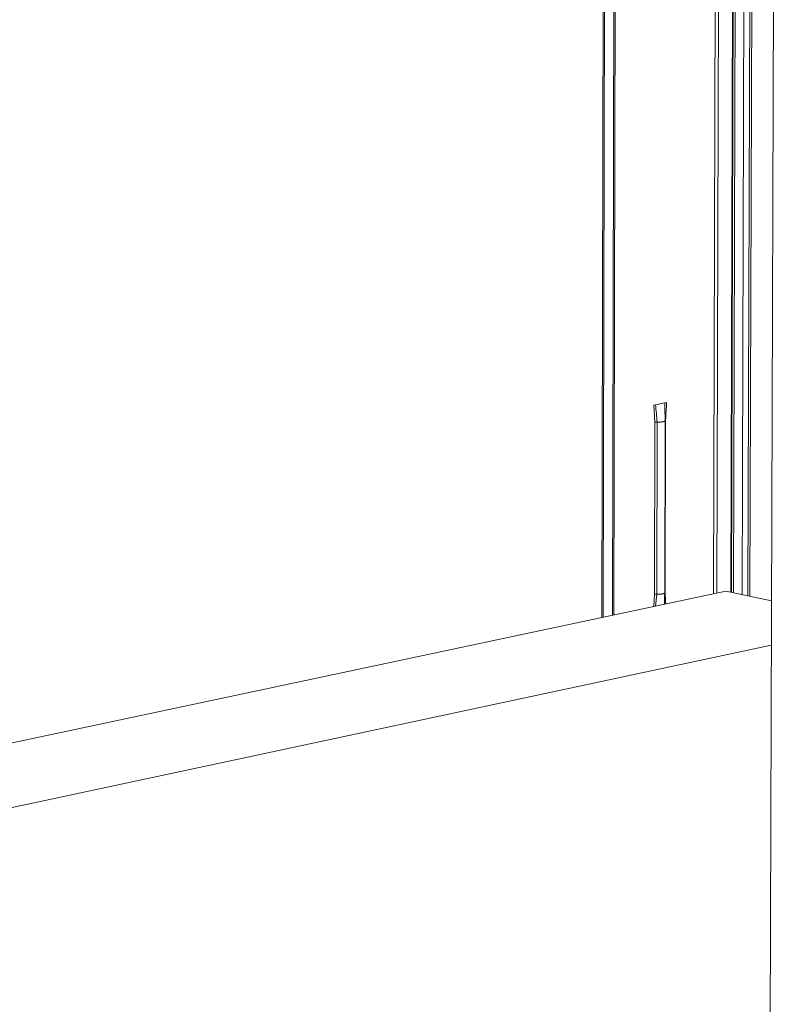
# Model space of a CAD drawing. Extents: x 1095 to 2145, y 0 to 1485.
# Drawn here: x 1651 to 1714, y 838 to 919 of the extents above; entities that cross this region are included whole.
import ezdxf

# ---------------------------------------------------------------- set-up
doc = ezdxf.new("R2010")
doc.units = 0
doc.header["$LTSCALE"] = 15
doc.layers.get('0').update_dxf_attribs({"linetype": 'CONTINUOUS'})
doc.layers.add('rahm2', color=2, linetype='CONTINUOUS', plot=False)
doc.layers.add('UK4', color=4, linetype='CONTINUOUS')

# ---------------------------------------------------------------- blocks, each defined once
blk = doc.blocks.new('W629.de_P5_2')
at = {"lineweight": 0, "extrusion": (-5.55112e-17, 0.965885, 0.258972)}
for p, q in [((232.232, 378.606), (232.063, 321.127)), ((232.355, 378.606), (232.185, 321.153)), ((232.893, 378.512), (232.719, 321.188)), ((232.74, 321.184), (232.914, 378.491)), ((232.989, 378.459), (232.814, 321.168)), ((233.325, 378.401), (233.147, 321.1)), ((233.547, 378.389), (233.367, 321.054)), ((233.625, 378.385), (233.444, 321.038)), ((227.976, 377.849), (227.843, 320.23)), ((228.026, 377.827), (227.893, 320.241)), ((228.374, 377.766), (228.239, 320.315)), ((228.431, 377.776), (228.295, 320.326)), ((234.438, 376.769), (234.115, 278.226)), ((229.875, 328.283), (229.813, 328.27)), ((229.813, 328.27), (229.849, 327.626)), ((230.228, 328.356), (229.875, 328.283)), ((230.29, 328.369), (230.228, 328.356)), ((229.849, 327.626), (229.832, 321.115)), ((229.932, 327.631), (229.915, 321.119)), ((230.222, 321.169), (230.239, 327.679)), ((230.251, 327.71), (230.234, 321.2)), ((232.531, 321.227), (183.38, 310.78)), ((229.804, 320.647), (229.832, 321.115)), ((234.255, 320.871), (232.531, 321.227)), ((183.391, 308.311), (234.25, 319.19))]:
    blk.add_line(p, q, dxfattribs=at)
at = {"lineweight": 0}
for points in [[(229.932, 327.631), (229.931, 327.631), (229.931, 327.631), (229.93, 327.631), (229.929, 327.631), (229.928, 327.631), (229.927, 327.631), (229.926, 327.631), (229.925, 327.631), (229.924, 327.631), (229.923, 327.631), (229.922, 327.631), (229.921, 327.631), (229.92, 327.631), (229.919, 327.631), (229.918, 327.631), (229.917, 327.631), (229.916, 327.631), (229.915, 327.631), (229.914, 327.631), (229.914, 327.631), (229.913, 327.631), (229.912, 327.631), (229.911, 327.631), (229.91, 327.631), (229.909, 327.631), (229.908, 327.631), (229.907, 327.631), (229.906, 327.631), (229.905, 327.631), (229.904, 327.631), (229.903, 327.631), (229.902, 327.631), (229.901, 327.631), (229.9, 327.631), (229.899, 327.631), (229.898, 327.631), (229.897, 327.631), (229.896, 327.631), (229.896, 327.631), (229.895, 327.631), (229.894, 327.631), (229.893, 327.631), (229.892, 327.631), (229.891, 327.631), (229.89, 327.631), (229.889, 327.631), (229.888, 327.631), (229.887, 327.631), (229.886, 327.631), (229.885, 327.631), (229.884, 327.63), (229.884, 327.63), (229.883, 327.63), (229.882, 327.63), (229.881, 327.63), (229.88, 327.63), (229.879, 327.63), (229.878, 327.63), (229.877, 327.63), (229.876, 327.63), (229.876, 327.63), (229.875, 327.63), (229.874, 327.63), (229.873, 327.63), (229.872, 327.629), (229.871, 327.629), (229.87, 327.629), (229.87, 327.629), (229.869, 327.629), (229.868, 327.629), (229.867, 327.629), (229.866, 327.629), (229.865, 327.629), (229.865, 327.629), (229.864, 327.629), (229.863, 327.628), (229.862, 327.628), (229.861, 327.628), (229.861, 327.628), (229.86, 327.628), (229.859, 327.628), (229.858, 327.628), (229.858, 327.628), (229.857, 327.628), (229.856, 327.627), (229.855, 327.627), (229.855, 327.627), (229.854, 327.627), (229.853, 327.627), (229.853, 327.627), (229.852, 327.627), (229.851, 327.626), (229.85, 327.626), (229.85, 327.626), (229.849, 327.626)], [(229.944, 327.63), (229.944, 327.63), (229.944, 327.63), (229.944, 327.63), (229.944, 327.63), (229.944, 327.63), (229.943, 327.63), (229.943, 327.63), (229.943, 327.63), (229.943, 327.63), (229.943, 327.63), (229.943, 327.63), (229.943, 327.63), (229.943, 327.63), (229.942, 327.63), (229.942, 327.63), (229.942, 327.63), (229.942, 327.63), (229.942, 327.63), (229.942, 327.63), (229.942, 327.63), (229.942, 327.63), (229.941, 327.63), (229.941, 327.63), (229.941, 327.63), (229.941, 327.63), (229.941, 327.63), (229.941, 327.63), (229.941, 327.63), (229.941, 327.63), (229.94, 327.63), (229.94, 327.63), (229.94, 327.63), (229.94, 327.63), (229.94, 327.63), (229.94, 327.63), (229.94, 327.63), (229.94, 327.63), (229.939, 327.63), (229.939, 327.63), (229.939, 327.63), (229.939, 327.63), (229.939, 327.63), (229.939, 327.63), (229.939, 327.63), (229.939, 327.63), (229.938, 327.63), (229.938, 327.63), (229.938, 327.63), (229.938, 327.63), (229.938, 327.63), (229.938, 327.63), (229.938, 327.63), (229.938, 327.63), (229.937, 327.63), (229.937, 327.63), (229.937, 327.63), (229.937, 327.63), (229.937, 327.63), (229.937, 327.63), (229.937, 327.63), (229.937, 327.63), (229.936, 327.63), (229.936, 327.631), (229.936, 327.631), (229.936, 327.631), (229.936, 327.631), (229.936, 327.631), (229.936, 327.631), (229.936, 327.631), (229.935, 327.631), (229.935, 327.631), (229.935, 327.631), (229.935, 327.631), (229.935, 327.631), (229.935, 327.631), (229.935, 327.631), (229.935, 327.631), (229.934, 327.631), (229.934, 327.631), (229.934, 327.631), (229.934, 327.631), (229.934, 327.631), (229.934, 327.631), (229.934, 327.631), (229.934, 327.631), (229.933, 327.631), (229.933, 327.631), (229.933, 327.631), (229.933, 327.631), (229.933, 327.631), (229.933, 327.631), (229.933, 327.631), (229.933, 327.631), (229.932, 327.631), (229.932, 327.631)], [(230.239, 327.68), (230.239, 327.679), (230.239, 327.678), (230.239, 327.677), (230.239, 327.676), (230.239, 327.675), (230.238, 327.674), (230.238, 327.673), (230.237, 327.672), (230.236, 327.671), (230.236, 327.671), (230.235, 327.67), (230.234, 327.669), (230.233, 327.668), (230.232, 327.667), (230.231, 327.666), (230.229, 327.665), (230.228, 327.664), (230.227, 327.663), (230.225, 327.662), (230.224, 327.661), (230.222, 327.66), (230.22, 327.66), (230.218, 327.659), (230.216, 327.658), (230.214, 327.657), (230.212, 327.656), (230.21, 327.655), (230.208, 327.654), (230.206, 327.654), (230.203, 327.653), (230.201, 327.652), (230.198, 327.651), (230.196, 327.65), (230.193, 327.65), (230.19, 327.649), (230.187, 327.648), (230.185, 327.647), (230.182, 327.647), (230.179, 327.646), (230.176, 327.645), (230.172, 327.645), (230.169, 327.644), (230.166, 327.643), (230.163, 327.643), (230.159, 327.642), (230.156, 327.641), (230.152, 327.641), (230.149, 327.64), (230.145, 327.64), (230.141, 327.639), (230.138, 327.638), (230.134, 327.638), (230.13, 327.637), (230.126, 327.637), (230.122, 327.636), (230.118, 327.636), (230.114, 327.635), (230.11, 327.635), (230.106, 327.634), (230.102, 327.634), (230.098, 327.634), (230.094, 327.633), (230.089, 327.633), (230.085, 327.633), (230.081, 327.632), (230.076, 327.632), (230.072, 327.632), (230.068, 327.631), (230.063, 327.631), (230.059, 327.631), (230.054, 327.63), (230.05, 327.63), (230.045, 327.63), (230.041, 327.63), (230.036, 327.63), (230.032, 327.63), (230.027, 327.629), (230.023, 327.629), (230.018, 327.629), (230.013, 327.629), (230.009, 327.629), (230.004, 327.629), (229.999, 327.629), (229.995, 327.629), (229.99, 327.629), (229.986, 327.629), (229.981, 327.629), (229.976, 327.629), (229.972, 327.629), (229.967, 327.629), (229.962, 327.629), (229.958, 327.63), (229.953, 327.63), (229.949, 327.63), (229.944, 327.63)], [(230.251, 327.71), (230.251, 327.71), (230.251, 327.71), (230.251, 327.71), (230.251, 327.71), (230.251, 327.71), (230.25, 327.71), (230.25, 327.71), (230.25, 327.71), (230.25, 327.71), (230.25, 327.71), (230.25, 327.71), (230.249, 327.71), (230.249, 327.71), (230.249, 327.709), (230.249, 327.709), (230.249, 327.709), (230.249, 327.709), (230.248, 327.709), (230.248, 327.709), (230.248, 327.709), (230.248, 327.709), (230.248, 327.709), (230.248, 327.709), (230.247, 327.709), (230.247, 327.709), (230.247, 327.709), (230.247, 327.709), (230.247, 327.709), (230.247, 327.709), (230.246, 327.709), (230.246, 327.709), (230.246, 327.709), (230.246, 327.709), (230.246, 327.709), (230.246, 327.709), (230.245, 327.709), (230.245, 327.709), (230.245, 327.709), (230.245, 327.708), (230.245, 327.708), (230.245, 327.708), (230.244, 327.708), (230.244, 327.708), (230.244, 327.708), (230.244, 327.708), (230.244, 327.708), (230.244, 327.708), (230.244, 327.708), (230.243, 327.708), (230.243, 327.708), (230.243, 327.708), (230.243, 327.708), (230.243, 327.708), (230.243, 327.708), (230.243, 327.708), (230.242, 327.708), (230.242, 327.708), (230.242, 327.708), (230.242, 327.708), (230.242, 327.708), (230.242, 327.708), (230.242, 327.708), (230.241, 327.707), (230.241, 327.707), (230.241, 327.707), (230.241, 327.707), (230.241, 327.707), (230.241, 327.707), (230.241, 327.707), (230.24, 327.707), (230.24, 327.707), (230.24, 327.707), (230.24, 327.707), (230.24, 327.707), (230.24, 327.707), (230.24, 327.707), (230.239, 327.707), (230.239, 327.707), (230.239, 327.707), (230.239, 327.707), (230.239, 327.707), (230.239, 327.707), (230.239, 327.707), (230.239, 327.707), (230.238, 327.706), (230.238, 327.706), (230.238, 327.706), (230.238, 327.706), (230.238, 327.706), (230.238, 327.706), (230.238, 327.706), (230.238, 327.706), (230.237, 327.706), (230.237, 327.706), (230.237, 327.706)], [(229.915, 321.119), (229.914, 321.119), (229.913, 321.12), (229.913, 321.12), (229.912, 321.12), (229.911, 321.12), (229.91, 321.12), (229.909, 321.12), (229.908, 321.12), (229.907, 321.12), (229.906, 321.12), (229.905, 321.12), (229.904, 321.12), (229.903, 321.12), (229.902, 321.12), (229.901, 321.12), (229.9, 321.12), (229.899, 321.12), (229.898, 321.12), (229.897, 321.12), (229.897, 321.12), (229.896, 321.12), (229.895, 321.12), (229.894, 321.12), (229.893, 321.12), (229.892, 321.12), (229.891, 321.12), (229.89, 321.12), (229.889, 321.12), (229.888, 321.12), (229.887, 321.12), (229.886, 321.12), (229.885, 321.12), (229.884, 321.12), (229.883, 321.12), (229.882, 321.12), (229.881, 321.12), (229.88, 321.12), (229.879, 321.12), (229.879, 321.12), (229.878, 321.12), (229.877, 321.12), (229.876, 321.12), (229.875, 321.12), (229.874, 321.12), (229.873, 321.12), (229.872, 321.119), (229.871, 321.119), (229.87, 321.119), (229.869, 321.119), (229.868, 321.119), (229.867, 321.119), (229.867, 321.119), (229.866, 321.119), (229.865, 321.119), (229.864, 321.119), (229.863, 321.119), (229.862, 321.119), (229.861, 321.119), (229.86, 321.119), (229.859, 321.119), (229.859, 321.119), (229.858, 321.118), (229.857, 321.118), (229.856, 321.118), (229.855, 321.118), (229.854, 321.118), (229.853, 321.118), (229.853, 321.118), (229.852, 321.118), (229.851, 321.118), (229.85, 321.118), (229.849, 321.118), (229.848, 321.117), (229.848, 321.117), (229.847, 321.117), (229.846, 321.117), (229.845, 321.117), (229.845, 321.117), (229.844, 321.117), (229.843, 321.117), (229.842, 321.117), (229.841, 321.116), (229.841, 321.116), (229.84, 321.116), (229.839, 321.116), (229.838, 321.116), (229.838, 321.116), (229.837, 321.116), (229.836, 321.116), (229.836, 321.115), (229.835, 321.115), (229.834, 321.115), (229.834, 321.115), (229.833, 321.115), (229.832, 321.115)], [(229.927, 321.119), (229.927, 321.119), (229.927, 321.119), (229.927, 321.119), (229.927, 321.119), (229.927, 321.119), (229.926, 321.119), (229.926, 321.119), (229.926, 321.119), (229.926, 321.119), (229.926, 321.119), (229.926, 321.119), (229.926, 321.119), (229.926, 321.119), (229.925, 321.119), (229.925, 321.119), (229.925, 321.119), (229.925, 321.119), (229.925, 321.119), (229.925, 321.119), (229.925, 321.119), (229.925, 321.119), (229.924, 321.119), (229.924, 321.119), (229.924, 321.119), (229.924, 321.119), (229.924, 321.119), (229.924, 321.119), (229.924, 321.119), (229.924, 321.119), (229.923, 321.119), (229.923, 321.119), (229.923, 321.119), (229.923, 321.119), (229.923, 321.119), (229.923, 321.119), (229.923, 321.119), (229.923, 321.119), (229.922, 321.119), (229.922, 321.119), (229.922, 321.119), (229.922, 321.119), (229.922, 321.119), (229.922, 321.119), (229.922, 321.119), (229.922, 321.119), (229.921, 321.119), (229.921, 321.119), (229.921, 321.119), (229.921, 321.119), (229.921, 321.119), (229.921, 321.119), (229.921, 321.119), (229.921, 321.119), (229.92, 321.119), (229.92, 321.119), (229.92, 321.119), (229.92, 321.119), (229.92, 321.119), (229.92, 321.119), (229.92, 321.119), (229.92, 321.119), (229.919, 321.119), (229.919, 321.119), (229.919, 321.119), (229.919, 321.119), (229.919, 321.119), (229.919, 321.119), (229.919, 321.119), (229.919, 321.119), (229.918, 321.119), (229.918, 321.119), (229.918, 321.119), (229.918, 321.119), (229.918, 321.119), (229.918, 321.119), (229.918, 321.119), (229.918, 321.119), (229.917, 321.119), (229.917, 321.119), (229.917, 321.119), (229.917, 321.119), (229.917, 321.119), (229.917, 321.119), (229.917, 321.119), (229.917, 321.119), (229.916, 321.119), (229.916, 321.119), (229.916, 321.119), (229.916, 321.119), (229.916, 321.119), (229.916, 321.119), (229.916, 321.119), (229.916, 321.119), (229.915, 321.119), (229.915, 321.119)], [(230.222, 321.169), (230.222, 321.168), (230.222, 321.167), (230.222, 321.166), (230.221, 321.165), (230.221, 321.164), (230.22, 321.163), (230.22, 321.162), (230.219, 321.161), (230.218, 321.16), (230.218, 321.159), (230.217, 321.158), (230.216, 321.157), (230.215, 321.156), (230.214, 321.155), (230.212, 321.154), (230.211, 321.154), (230.21, 321.153), (230.208, 321.152), (230.207, 321.151), (230.205, 321.15), (230.203, 321.149), (230.202, 321.148), (230.2, 321.147), (230.198, 321.146), (230.196, 321.146), (230.194, 321.145), (230.191, 321.144), (230.189, 321.143), (230.187, 321.142), (230.184, 321.141), (230.182, 321.141), (230.179, 321.14), (230.177, 321.139), (230.174, 321.138), (230.171, 321.138), (230.169, 321.137), (230.166, 321.136), (230.163, 321.135), (230.16, 321.135), (230.157, 321.134), (230.153, 321.133), (230.15, 321.132), (230.147, 321.132), (230.144, 321.131), (230.14, 321.131), (230.137, 321.13), (230.133, 321.129), (230.13, 321.129), (230.126, 321.128), (230.123, 321.128), (230.119, 321.127), (230.115, 321.126), (230.111, 321.126), (230.107, 321.125), (230.104, 321.125), (230.1, 321.124), (230.096, 321.124), (230.092, 321.124), (230.088, 321.123), (230.083, 321.123), (230.079, 321.122), (230.075, 321.122), (230.071, 321.121), (230.067, 321.121), (230.062, 321.121), (230.058, 321.12), (230.054, 321.12), (230.049, 321.12), (230.045, 321.12), (230.041, 321.119), (230.036, 321.119), (230.032, 321.119), (230.027, 321.119), (230.023, 321.119), (230.018, 321.118), (230.014, 321.118), (230.009, 321.118), (230.005, 321.118), (230, 321.118), (229.996, 321.118), (229.991, 321.118), (229.986, 321.118), (229.982, 321.118), (229.977, 321.118), (229.973, 321.118), (229.968, 321.118), (229.963, 321.118), (229.959, 321.118), (229.954, 321.118), (229.95, 321.118), (229.945, 321.118), (229.941, 321.118), (229.936, 321.118), (229.932, 321.119), (229.927, 321.119)], [(230.234, 321.2), (230.234, 321.2), (230.234, 321.2), (230.234, 321.2), (230.234, 321.2), (230.233, 321.2), (230.233, 321.2), (230.233, 321.2), (230.233, 321.2), (230.233, 321.2), (230.233, 321.2), (230.233, 321.2), (230.232, 321.2), (230.232, 321.2), (230.232, 321.2), (230.232, 321.2), (230.232, 321.2), (230.232, 321.2), (230.232, 321.199), (230.231, 321.199), (230.231, 321.199), (230.231, 321.199), (230.231, 321.199), (230.231, 321.199), (230.231, 321.199), (230.231, 321.199), (230.23, 321.199), (230.23, 321.199), (230.23, 321.199), (230.23, 321.199), (230.23, 321.199), (230.23, 321.199), (230.23, 321.199), (230.23, 321.199), (230.229, 321.199), (230.229, 321.199), (230.229, 321.199), (230.229, 321.199), (230.229, 321.199), (230.229, 321.199), (230.229, 321.199), (230.228, 321.199), (230.228, 321.199), (230.228, 321.199), (230.228, 321.199), (230.228, 321.199), (230.228, 321.199), (230.228, 321.199), (230.228, 321.198), (230.227, 321.198), (230.227, 321.198), (230.227, 321.198), (230.227, 321.198), (230.227, 321.198), (230.227, 321.198), (230.227, 321.198), (230.227, 321.198), (230.226, 321.198), (230.226, 321.198), (230.226, 321.198), (230.226, 321.198), (230.226, 321.198), (230.226, 321.198), (230.226, 321.198), (230.226, 321.198), (230.225, 321.198), (230.225, 321.198), (230.225, 321.198), (230.225, 321.198), (230.225, 321.198), (230.225, 321.198), (230.225, 321.198), (230.225, 321.198), (230.225, 321.198), (230.224, 321.198), (230.224, 321.198), (230.224, 321.197), (230.224, 321.197), (230.224, 321.197), (230.224, 321.197), (230.224, 321.197), (230.224, 321.197), (230.223, 321.197), (230.223, 321.197), (230.223, 321.197), (230.223, 321.197), (230.223, 321.197), (230.223, 321.197), (230.223, 321.197), (230.223, 321.197), (230.223, 321.197), (230.222, 321.197), (230.222, 321.197), (230.222, 321.197), (230.222, 321.197), (230.222, 321.197)]]:
    blk.add_lwpolyline(points, dxfattribs=at)
for points in [[(229.875, 328.283), (229.894, 328.066), (229.913, 327.848), (229.932, 327.631)], [(230.228, 328.356), (230.228, 328.198), (230.229, 328.039), (230.23, 327.88)], [(230.29, 328.369), (230.277, 328.15), (230.264, 327.93), (230.251, 327.71)], [(230.23, 327.88), (230.23, 327.814), (230.234, 327.747), (230.239, 327.68)], [(229.873, 320.662), (229.887, 320.814), (229.901, 320.967), (229.915, 321.119)], [(230.222, 321.168), (230.216, 321.109), (230.212, 321.052), (230.211, 321.001)], [(230.259, 320.744), (230.251, 320.896), (230.242, 321.048), (230.234, 321.2)], [(230.209, 320.733), (230.21, 320.822), (230.21, 320.912), (230.211, 321.001)]]:
    blk.add_open_spline(points, degree=3, dxfattribs=at)
blk = doc.blocks.new('W629.de_P5_1')
at = {"lineweight": 0, "extrusion": (-5.55112e-17, 0.965885, 0.258972)}
for p, q in [((232.74, 321.184), (232.914, 378.491)), ((227.976, 377.849), (227.843, 320.23)), ((228.374, 377.766), (228.239, 320.315)), ((228.431, 377.776), (228.295, 320.326)), ((234.438, 376.769), (234.115, 278.226)), ((230.228, 328.356), (229.875, 328.283)), ((230.222, 321.169), (230.239, 327.679)), ((232.531, 321.227), (183.38, 310.78)), ((234.255, 320.871), (232.531, 321.227)), ((183.391, 308.311), (234.25, 319.19))]:
    blk.add_line(p, q, dxfattribs=at)
at = {"lineweight": 0}
for points in [[(230.239, 327.68), (230.239, 327.679), (230.239, 327.678), (230.239, 327.677), (230.239, 327.676), (230.239, 327.675), (230.238, 327.674), (230.238, 327.673), (230.237, 327.672), (230.236, 327.671), (230.236, 327.671), (230.235, 327.67), (230.234, 327.669), (230.233, 327.668), (230.232, 327.667), (230.231, 327.666), (230.229, 327.665), (230.228, 327.664), (230.227, 327.663), (230.225, 327.662), (230.224, 327.661), (230.222, 327.66), (230.22, 327.66), (230.218, 327.659), (230.216, 327.658), (230.214, 327.657), (230.212, 327.656), (230.21, 327.655), (230.208, 327.654), (230.206, 327.654), (230.203, 327.653), (230.201, 327.652), (230.198, 327.651), (230.196, 327.65), (230.193, 327.65), (230.19, 327.649), (230.187, 327.648), (230.185, 327.647), (230.182, 327.647), (230.179, 327.646), (230.176, 327.645), (230.172, 327.645), (230.169, 327.644), (230.166, 327.643), (230.163, 327.643), (230.159, 327.642), (230.156, 327.641), (230.152, 327.641), (230.149, 327.64), (230.145, 327.64), (230.141, 327.639), (230.138, 327.638), (230.134, 327.638), (230.13, 327.637), (230.126, 327.637), (230.122, 327.636), (230.118, 327.636), (230.114, 327.635), (230.11, 327.635), (230.106, 327.634), (230.102, 327.634), (230.098, 327.634), (230.094, 327.633), (230.089, 327.633), (230.085, 327.633), (230.081, 327.632), (230.076, 327.632), (230.072, 327.632), (230.068, 327.631), (230.063, 327.631), (230.059, 327.631), (230.054, 327.63), (230.05, 327.63), (230.045, 327.63), (230.041, 327.63), (230.036, 327.63), (230.032, 327.63), (230.027, 327.629), (230.023, 327.629), (230.018, 327.629), (230.013, 327.629), (230.009, 327.629), (230.004, 327.629), (229.999, 327.629), (229.995, 327.629), (229.99, 327.629), (229.986, 327.629), (229.981, 327.629), (229.976, 327.629), (229.972, 327.629), (229.967, 327.629), (229.962, 327.629), (229.958, 327.63), (229.953, 327.63), (229.949, 327.63), (229.944, 327.63)], [(230.222, 321.169), (230.222, 321.168), (230.222, 321.167), (230.222, 321.166), (230.221, 321.165), (230.221, 321.164), (230.22, 321.163), (230.22, 321.162), (230.219, 321.161), (230.218, 321.16), (230.218, 321.159), (230.217, 321.158), (230.216, 321.157), (230.215, 321.156), (230.214, 321.155), (230.212, 321.154), (230.211, 321.154), (230.21, 321.153), (230.208, 321.152), (230.207, 321.151), (230.205, 321.15), (230.203, 321.149), (230.202, 321.148), (230.2, 321.147), (230.198, 321.146), (230.196, 321.146), (230.194, 321.145), (230.191, 321.144), (230.189, 321.143), (230.187, 321.142), (230.184, 321.141), (230.182, 321.141), (230.179, 321.14), (230.177, 321.139), (230.174, 321.138), (230.171, 321.138), (230.169, 321.137), (230.166, 321.136), (230.163, 321.135), (230.16, 321.135), (230.157, 321.134), (230.153, 321.133), (230.15, 321.132), (230.147, 321.132), (230.144, 321.131), (230.14, 321.131), (230.137, 321.13), (230.133, 321.129), (230.13, 321.129), (230.126, 321.128), (230.123, 321.128), (230.119, 321.127), (230.115, 321.126), (230.111, 321.126), (230.107, 321.125), (230.104, 321.125), (230.1, 321.124), (230.096, 321.124), (230.092, 321.124), (230.088, 321.123), (230.083, 321.123), (230.079, 321.122), (230.075, 321.122), (230.071, 321.121), (230.067, 321.121), (230.062, 321.121), (230.058, 321.12), (230.054, 321.12), (230.049, 321.12), (230.045, 321.12), (230.041, 321.119), (230.036, 321.119), (230.032, 321.119), (230.027, 321.119), (230.023, 321.119), (230.018, 321.118), (230.014, 321.118), (230.009, 321.118), (230.005, 321.118), (230, 321.118), (229.996, 321.118), (229.991, 321.118), (229.986, 321.118), (229.982, 321.118), (229.977, 321.118), (229.973, 321.118), (229.968, 321.118), (229.963, 321.118), (229.959, 321.118), (229.954, 321.118), (229.95, 321.118), (229.945, 321.118), (229.941, 321.118), (229.936, 321.118), (229.932, 321.119), (229.927, 321.119)]]:
    blk.add_lwpolyline(points, dxfattribs=at)
for points in [[(230.23, 327.88), (230.23, 327.814), (230.234, 327.747), (230.239, 327.68)], [(230.222, 321.168), (230.216, 321.109), (230.212, 321.052), (230.211, 321.001)]]:
    blk.add_open_spline(points, degree=3, dxfattribs=at)

msp = doc.modelspace()

# ---------------------------------------------------------------- block references
at = {"layer": 'rahm2', "xscale": 2.199026921128833, "yscale": 2.199026921128833, "zscale": 2.199026921128833}
msp.add_blockref('W629.de_P5_2', (1198.491, 165.547), dxfattribs=at)
at = {"layer": 'UK4', "xscale": 2.199026921128833, "yscale": 2.199026921128833, "zscale": 2.199026921128833}
msp.add_blockref('W629.de_P5_1', (1198.491, 165.547), dxfattribs=at)

doc.saveas('drawing.dxf')
